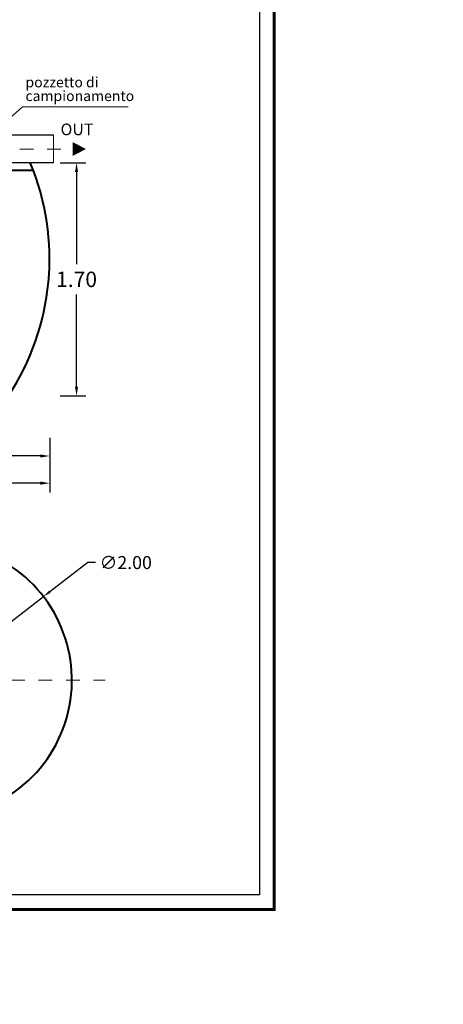
# Model space of a CAD drawing. Extents: x 244 to 846, y 203 to 221.
# Drawn here: x 519 to 522, y 208 to 215 of the extents above; entities that cross this region are included whole.
import ezdxf
from ezdxf.enums import TextEntityAlignment as Align

# ---------------------------------------------------------------- set-up
doc = ezdxf.new("R2010")
doc.units = 0
doc.header["$MEASUREMENT"] = 0
doc.linetypes.add('CENTER', pattern=[2, 1.25, -0.25, 0.25, -0.25])
doc.layers.get('0').update_dxf_attribs({"linetype": 'CONTINUOUS'})
doc.layers.get('DEFPOINTS').update_dxf_attribs({"linetype": 'CONTINUOUS'})
for name, color, linetype, lineweight in [('frecce', 8, 'CONTINUOUS', 15), ('mezzeria', 8, 'CENTER', 15), ('quote', 1, 'CONTINUOUS', 15), ('SCRITTE', 1, 'CONTINUOUS', 15), ('sezioni', 5, 'CONTINUOUS', 40), ('tubo', 40, 'CONTINUOUS', 15), ('tubosez', 30, 'CONTINUOUS', 30)]:
    doc.layers.add(name, color=color, linetype=linetype, lineweight=lineweight)
doc.styles.add('ARIAL', font='ARIAL.TTF')
doc.styles.add('RED', font='ARIAL.TTF')
doc.dimstyles.new('RED', dxfattribs={"dimscale": 0.045, "dimtxt": 2.5, "dimasz": 1.5, "dimexe": 1.5, "dimexo": 0, "dimgap": 1.2, "dimtad": 0, "dimtih": 1, "dimtoh": 1, "dimzin": 1, "dimdsep": 46, "dimtxsty": 'RED', "dimcen": 0, "dimadec": 0, "dimazin": 0, "dimtfac": 1, "dimtdec": 4, "dimtmove": 0, "dimatfit": 3, "dimfxl": 0, "dimtolj": 1, "dimtzin": 0, "dimarcsym": 0})
doc.dimstyles.new('RED$3', dxfattribs={"dimscale": 0.025, "dimtxt": 2.5, "dimasz": 2.5, "dimexe": 3, "dimexo": 0, "dimgap": 1, "dimtad": 0, "dimtih": 1, "dimtoh": 1, "dimzin": 1, "dimdsep": 46, "dimtxsty": 'RED', "dimcen": 0, "dimadec": 0, "dimazin": 0, "dimtfac": 1, "dimtdec": 4, "dimtofl": 0, "dimtmove": 2, "dimatfit": 3, "dimfxl": 0, "dimtolj": 1, "dimtzin": 0, "dimarcsym": 0})

# ---------------------------------------------------------------- blocks, each defined once
blk = doc.blocks.new('*D36')
at = {"layer": 'DEFPOINTS', "color": 0}
for p in [(519.3265, 213.8185), (519.3265, 212.1185), (519.4469, 212.1185)]:
    blk.add_point(p, dxfattribs=at)
at = {"layer": 'quote', "color": 0, "lineweight": -2}
for p, q in [((519.3265, 213.8185), (519.5144, 213.8185)), ((519.4469, 213.751), (519.4469, 213.0799)), ((519.4469, 212.186), (519.4469, 212.8571)), ((519.3265, 212.1185), (519.5144, 212.1185))]:
    blk.add_line(p, q, dxfattribs=at)
at = {"layer": 'quote', "color": 0}
for points in [[(519.4356, 213.751), (519.4581, 213.751), (519.4469, 213.8185)], [(519.4356, 212.186), (519.4581, 212.186), (519.4469, 212.1185)]]:
    blk.add_solid(points, dxfattribs=at)
at = {"layer": 'quote', "color": 0, "insert": (519.4469, 212.9685), "char_height": 0.1125, "attachment_point": 5, "style": 'RED'}
blk.add_mtext('\\A1;1.70', dxfattribs=at)
blk = doc.blocks.new('*D39')
at = {"layer": 'DEFPOINTS', "color": 0}
for p in [(514.9508, 211.709), (519.2508, 211.709), (519.2508, 211.4831)]:
    blk.add_point(p, dxfattribs=at)
at = {"layer": 'quote', "color": 0, "lineweight": -2}
for p, q in [((514.9508, 211.709), (514.9508, 211.4156)), ((519.2508, 211.709), (519.2508, 211.4156)), ((515.0183, 211.4831), (516.8986, 211.4831)), ((519.1833, 211.4831), (517.3029, 211.4831))]:
    blk.add_line(p, q, dxfattribs=at)
at = {"layer": 'quote', "color": 0}
for points in [[(515.0183, 211.4943), (515.0183, 211.4718), (514.9508, 211.4831)], [(519.1833, 211.4943), (519.1833, 211.4718), (519.2508, 211.4831)]]:
    blk.add_solid(points, dxfattribs=at)
at = {"layer": 'quote', "color": 0, "insert": (517.1008, 211.4831), "char_height": 0.1125, "attachment_point": 5, "style": 'RED'}
blk.add_mtext('\\A1;4.30', dxfattribs=at)
blk = doc.blocks.new('*D44')
at = {"layer": 'DEFPOINTS', "color": 0}
for p in [(519.2057, 210.6564), (517.6206, 209.4368)]:
    blk.add_point(p, dxfattribs=at)
at = {"layer": 'quote', "color": 0, "lineweight": -2}
for p, q in [((519.5279, 210.9042), (519.2509, 210.6911)), ((519.5849, 210.9042), (519.5279, 210.9042)), ((517.6206, 209.4368), (519.2057, 210.6564)), ((517.5754, 209.4021), (517.5302, 209.3673))]:
    blk.add_line(p, q, dxfattribs=at)
at = {"layer": 'quote', "color": 0}
for points in [[(519.2451, 210.6987), (519.2567, 210.6836), (519.2057, 210.6564)], [(517.5696, 209.4096), (517.5812, 209.3945), (517.6206, 209.4368)]]:
    blk.add_solid(points, dxfattribs=at)
at = {"layer": 'quote', "color": 0, "insert": (519.8054, 210.9042), "char_height": 0.095, "attachment_point": 5, "style": 'RED'}
blk.add_mtext('\\A1;∅2.00', dxfattribs=at)
blk = doc.blocks.new('*D45')
at = {"layer": 'DEFPOINTS', "color": 0}
for p in [(518.0508, 211.8128), (519.2508, 211.8128), (519.2508, 211.681)]:
    blk.add_point(p, dxfattribs=at)
at = {"layer": 'quote', "color": 0, "lineweight": -2}
for p, q in [((518.0508, 211.8128), (518.0508, 211.6135)), ((519.2508, 211.8128), (519.2508, 211.6135)), ((518.1183, 211.681), (518.4561, 211.681)), ((519.1833, 211.681), (518.8454, 211.681))]:
    blk.add_line(p, q, dxfattribs=at)
at = {"layer": 'quote', "color": 0}
for points in [[(518.1183, 211.6922), (518.1183, 211.6697), (518.0508, 211.681)], [(519.1833, 211.6922), (519.1833, 211.6697), (519.2508, 211.681)]]:
    blk.add_solid(points, dxfattribs=at)
at = {"layer": 'quote', "color": 0, "insert": (518.6508, 211.681), "char_height": 0.1125, "attachment_point": 5, "style": 'RED'}
blk.add_mtext('\\A1;1.20', dxfattribs=at)

msp = doc.modelspace()

# ---------------------------------------------------------------- linework, layer by layer
at = {"const_width": 0.0218}
msp.add_lwpolyline([(513.3108, 208.3748), (513.3108, 220.0856), (520.8886, 220.0856), (520.8886, 208.3748)], close=True, dxfattribs=at)
msp.add_lwpolyline([(513.4196, 208.4836), (513.4196, 219.9768), (520.7797, 219.9768), (520.7797, 208.4836)], close=True)
at = {"layer": 'frecce'}
msp.add_lwpolyline([(519.4194, 213.9185, 0.1, 0, 0), (519.515, 213.9185, 0, 0, 0)], format="xyseb", dxfattribs=at)
at = {"layer": 'mezzeria', "ltscale": 0.05}
msp.add_line((519.3326, 213.9185), (518.8742, 213.9185), dxfattribs=at)
at = {"layer": 'mezzeria', "ltscale": 0.06}
msp.add_line((517.17, 210.0466), (519.6563, 210.0466), dxfattribs=at)
at = {"layer": 'SCRITTE'}
for p, q in [((518.7919, 213.9968), (519.0532, 214.2253)), ((519.0532, 214.2253), (519.8233, 214.2253))]:
    msp.add_line(p, q, dxfattribs=at)
at = {"layer": 'sezioni'}
msp.add_line((519.132, 213.7619), (518.6177, 213.7619), dxfattribs=at)
for centre, radius, start, end in [((517.433, 213.1185), 1.8167, 326.60151, 22.66368), ((518.4131, 210.0466), 1, 116.49965, 63.50035)]:
    msp.add_arc(centre, radius, start, end, dxfattribs=at)
at = {"layer": 'tubo'}
msp.add_line((519.2788, 214.0185), (519.2788, 213.8185), dxfattribs=at)
at = {"layer": 'tubosez'}
for p, q in [((519.2788, 214.0185), (518.928, 214.0185)), ((519.2788, 213.8185), (518.928, 213.8185))]:
    msp.add_line(p, q, dxfattribs=at)

# ---------------------------------------------------------------- texts
at = {"layer": 'SCRITTE', "style": 'ARIAL'}
for s, height, p in [('pozzetto di', 0.075, (519.0744, 214.4054)), ('campionamento', 0.075, (519.0744, 214.3056)), ('OUT', 0.085, (519.3301, 214.0618))]:
    msp.add_text(s, height=height, dxfattribs=at).set_placement(p, align=Align.MIDDLE_LEFT)

# ---------------------------------------------------------------- dimensions: what is measured, and where the dimension line sits
at = {"layer": 'quote'}
dim = msp.add_linear_dim(base=(519.4469, 212.1185), p1=(519.3265, 213.8185), p2=(519.3265, 212.1185), angle=90, dimstyle='RED', dxfattribs=at)
dim.commit()
dim.dimension.update_dxf_attribs({"geometry": '*D36', "text_midpoint": (519.4469, 212.9685)})
for base, p1, p2, picture, middle in [((519.2508, 211.681), (518.0508, 211.8128), (519.2508, 211.8128), '*D45', (518.6508, 211.681)), ((519.2508, 211.4831), (514.9508, 211.709), (519.2508, 211.709), '*D39', (517.1008, 211.4831))]:
    dim = msp.add_linear_dim(base=base, p1=p1, p2=p2, dimstyle='RED', dxfattribs=at)
    dim.commit()
    dim.dimension.update_dxf_attribs({"geometry": picture, "text_midpoint": middle})
dim = msp.add_diameter_dim_2p(p1=(517.6206, 209.4368), p2=(519.2057, 210.6564), dimstyle='RED$3', override={"dimscale": 0.038, "dimasz": 1.5, "dimexe": 1.5, "dimgap": 1.2, "dimtdec": 2, "dimtofl": 1, "dimtmove": 0}, dxfattribs=at)
dim.commit()
dim.dimension.update_dxf_attribs({"geometry": '*D44', "text_midpoint": (519.8054, 210.9042), "dimtype": 163})

# ---------------------------------------------------------------- leaders
at = {"layer": 'quote', "annotation_type": 0, "has_hookline": 1, "hookline_direction": 1, "text_width": 254.9815}
for points in [[(525.9104, 213.6403), (525.7545, 213.755), (525.687, 213.755)], [(567.4332, 213.5554), (567.2772, 213.67), (567.2097, 213.67)], [(545.9926, 213.4044), (545.8367, 213.519), (545.7692, 213.519)], [(556.319, 213.4488), (556.1631, 213.5634), (556.0956, 213.5634)], [(535.6285, 213.3796), (535.4726, 213.4942), (535.4051, 213.4942)], [(577.8511, 212.2668), (577.6951, 212.3814), (577.6276, 212.3814)], [(589.8978, 211.653), (589.7452, 211.7676), (589.6777, 211.7676)], [(527.8359, 210.1708), (527.7118, 210.264), (527.6443, 210.264)], [(537.6755, 210.0596), (537.5514, 210.1528), (537.4839, 210.1528)], [(558.2852, 209.9803), (558.1612, 210.0736), (558.0937, 210.0736)], [(547.7093, 209.9359), (547.5852, 210.0292), (547.5177, 210.0292)], [(569.6462, 209.8579), (569.5221, 209.9512), (569.4546, 209.9512)], [(579.6277, 208.1322), (579.5036, 208.2254), (579.4361, 208.2254)], [(591.5862, 207.6845), (591.4621, 207.7778), (591.3946, 207.7778)]]:
    msp.add_leader(points, dimstyle='RED', dxfattribs=at)
at = {"layer": 'quote', "annotation_type": 0, "has_hookline": 1, "hookline_direction": 1, "text_width": 254.9815, "horizontal_direction": (-1, 0, 0)}
for points in [[(500.1535, 212.8824), (500.2775, 212.9757), (500.345, 212.9757)], [(509.2008, 211.6648), (509.3248, 211.7581), (509.3923, 211.7581)]]:
    msp.add_leader(points, dimstyle='RED', dxfattribs=at)

doc.saveas('drawing.dxf')
